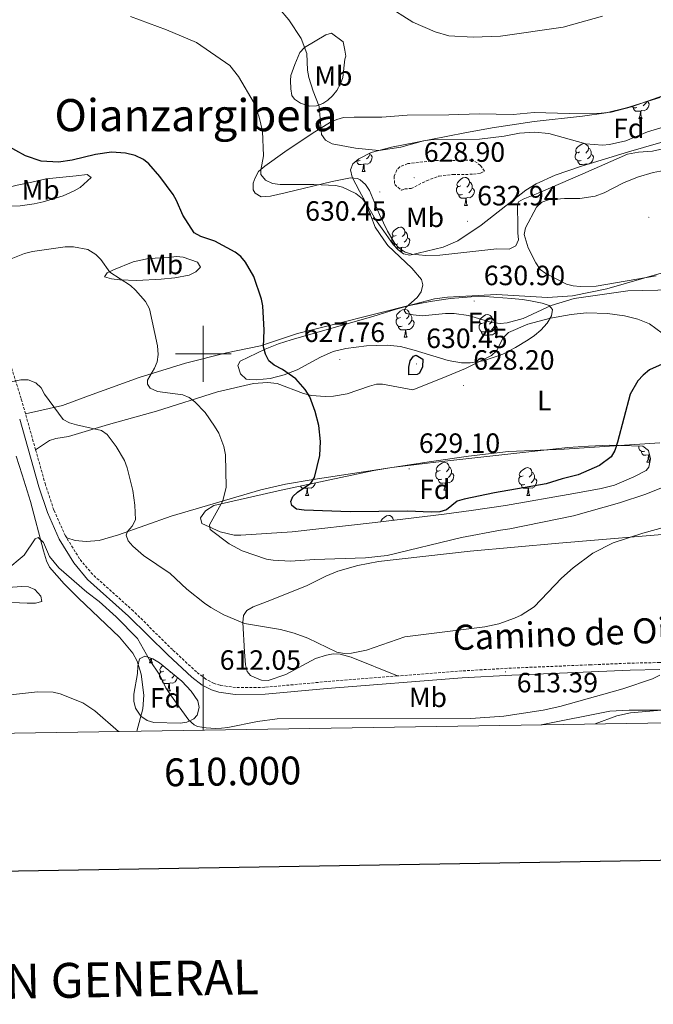
# Model space of a CAD drawing. Units: metres. Extents: x 606674 to 611176, y 4721919 to 4724959.
# Drawn here: x 609934 to 610161, y 4722267 to 4722620 of the extents above; entities that cross this region are included whole.
import ezdxf
from ezdxf.enums import TextEntityAlignment as Align

# ---------------------------------------------------------------- set-up
doc = ezdxf.new("R2010")
doc.units = ezdxf.units.M
doc.header["$MEASUREMENT"] = 0
doc.linetypes.add('TRAZOSX2', pattern=[1.5, 1, -0.5])
for name, color, linetype, lineweight in [('Carátula', 7, 'Continuous', 5), ('Level 21', 19, 'Continuous', 0), ('Level 35', 92, 'Continuous', 0), ('Level 36', 19, 'Continuous', 40), ('Level 37', 92, 'Continuous', 0), ('Level 4', 36, 'Continuous', 30), ('Level 41', 39, 'Continuous', 0), ('Level 44', 1, 'Continuous', 0), ('Level 45', 19, 'Continuous', 0), ('Level 5', 36, 'Continuous', 0), ('Level 61', 19, 'Continuous', 0), ('Level 63', 7, 'Continuous', 0), ('Level 7', 1, 'Continuous', 0)]:
    doc.layers.add(name, color=color, linetype=linetype, lineweight=lineweight)
doc.styles.add('Arial', font='ARIAL.TTF', dxfattribs={"height": 0.2})

# ---------------------------------------------------------------- blocks, each defined once
blk = doc.blocks.new('5PATER')
at = {"layer": 'Carátula', "linetype": 'Continuous', "lineweight": 5}
h = blk.add_hatch(color=250, dxfattribs=at)
edge = h.paths.add_edge_path()
edge.add_ellipse((0, 0), major_axis=(-1.33, -1.34), ratio=0.999422, start_angle=0, end_angle=360)

msp = doc.modelspace()

# ---------------------------------------------------------------- linework, layer by layer
at = {"layer": 'Level 21', "color": 19, "linetype": 'TRAZOSX2', "lineweight": 0}
for points in [[(609936.24, 4722478.47, 614.09), (609934.67, 4722484.02, 614.5), (609926.58, 4722509.8, 616.68)], [(609939.86, 4722465.65, 613.16), (609936.24, 4722478.47, 614.09)], [(609951.02, 4722434.03, 611.48), (609950.57, 4722434.76, 611.51), (609946.42, 4722444.04, 611.75), (609943.4, 4722453.11, 612.25), (609939.86, 4722465.65, 613.16)], [(610069.64, 4722384.53, 613.42), (610044.28, 4722382.52, 612.88), (610022.06, 4722380.47, 612.42), (610011.62, 4722380.36, 612.13), (610006.1, 4722381.19, 612.04), (610003.91, 4722381.87, 612.06), (610000.98, 4722383.38, 612.02), (609997.57, 4722385.98, 611.91), (609988.97, 4722393.97, 611.48), (609974.89, 4722407.85, 611), (609960.34, 4722420.91, 610.91), (609955.65, 4722426.52, 611.11), (609951.02, 4722434.03, 611.48)], [(610236.97, 4722385.25, 604.88), (610222.46, 4722387.29, 606.17), (610210.11, 4722389.37, 607.01), (610204.76, 4722389.7, 607.51), (610185.62, 4722389.65, 608.9), (610163.72, 4722389.35, 610.92), (610153.09, 4722389.14, 611.34), (610139.08, 4722388.54, 612.77), (610110.62, 4722387.37, 614.2), (610092.74, 4722386.35, 613.92), (610069.64, 4722384.53, 613.42)]]:
    msp.add_polyline3d(points, dxfattribs=at)
at = {"layer": 'Level 21', "color": 19, "linetype": 'Continuous', "lineweight": 0}
msp.add_polyline3d([(610163.76, 4722386.85, 610.92), (610153.17, 4722386.65, 611.34), (610139.18, 4722386.04, 612.77), (610110.75, 4722384.88, 614.2), (610092.9, 4722383.86, 613.92), (610044.49, 4722380.03, 612.88), (610022.19, 4722377.97, 612.42), (610011.45, 4722377.86, 612.13), (610005.54, 4722378.74, 612.04), (610002.96, 4722379.54, 612.06), (609999.64, 4722381.26, 612.02), (609995.96, 4722384.07, 611.91), (609987.24, 4722392.16, 611.48), (609973.18, 4722406.03, 611), (609958.54, 4722419.17, 610.91), (609953.62, 4722425.06, 611.11), (609948.36, 4722433.59, 611.51), (609944.08, 4722443.13, 611.75), (609941.01, 4722452.38, 612.25), (609934.15, 4722476.66, 614.01)], dxfattribs=at)
at = {"layer": 'Level 35', "color": 92, "linetype": 'Continuous', "lineweight": 0, "ltscale": 0.5}
for points in [[(610074.13, 4722535.44, 634.08), (610071.89, 4722535.91, 634.08), (610069.92, 4722537.29, 634.33), (610068.15, 4722539.28, 634.7), (610064.75, 4722544.01, 635.23), (610061.81, 4722548.2, 634.94), (610058.07, 4722554.6, 634.1), (610056.07, 4722558.33, 634.08), (610053.44, 4722563.41, 634.56), (610052.87, 4722565.97, 634.86), (610053.62, 4722568.13, 635.18), (610055.86, 4722569.95, 635.59), (610060.27, 4722572.19, 636.36), (610067.54, 4722574.1, 637.52), (610081.59, 4722576.9, 639.18), (610093.83, 4722579.31, 640.07), (610103.65, 4722581.07, 640.4), (610118.69, 4722583.27, 640.26), (610136.08, 4722585.21, 639.6), (610144.57, 4722586.44, 639.1), (610151.85, 4722588.28, 638.63), (610163.87, 4722591.96, 637.8)], [(610198.14, 4722585.56, 633.51), (610152.5, 4722572.43, 634.02), (610135.71, 4722567.36, 634.82), (610126.3, 4722564.03, 635.44), (610119.46, 4722560.93, 635.76), (610115.68, 4722558.74, 635.85), (610099.67, 4722546.12, 635.68), (610091.39, 4722540.52, 635.39), (610086.1, 4722538.26, 635.08), (610074.13, 4722535.44, 634.08)], [(610069.19, 4722516.02, 630.92), (610074.02, 4722517.3, 631.29), (610081.37, 4722518.79, 632.37), (610088.75, 4722519.82, 633.58), (610096.1, 4722520.46, 634.37), (610100.97, 4722520.54, 633.8), (610110.68, 4722519.83, 630.64), (610114.42, 4722519.46, 630.06), (610116.85, 4722519.19, 630.42), (610121.62, 4722518.22, 632.25), (610124.12, 4722517.35, 632.65), (610125.33, 4722515.89, 632.2), (610124.91, 4722513.64, 631.32), (610123.36, 4722511.04, 630.33), (610121.16, 4722508.53, 629.52), (610118.81, 4722506.57, 629.2), (610116.53, 4722505.06, 629.28), (610112.02, 4722502.29, 629.63), (610107.49, 4722499.93, 630.12), (610100.55, 4722497.48, 630.77), (610095.77, 4722496.78, 630.93), (610092.69, 4722496.82, 630.89), (610087.82, 4722497.63, 630.83), (610075.62, 4722501.4, 630.58), (610070.73, 4722502.61, 630.36), (610066.01, 4722503.08, 630.06), (610058.59, 4722502.89, 629.41), (610051.14, 4722501.95, 628.7), (610046.63, 4722500.84, 628.34), (610042.01, 4722498.84, 628.02), (610033.74, 4722494.32, 627.48), (610029, 4722492.51, 627.06), (610023.99, 4722491.17, 626.52), (610018.98, 4722490.65, 626.02), (610016.55, 4722490.81, 625.82), (610015.44, 4722491, 625.75), (610013.34, 4722492.82, 626.16), (610012.42, 4722495.79, 627.04), (610013.26, 4722497.45, 627.48), (610022.27, 4722501.7, 627.43), (610026.96, 4722503.57, 627.31), (610031.53, 4722505.08, 627.48), (610055.39, 4722511.86, 630.67), (610060.82, 4722513.46, 631), (610069.19, 4722516.02, 630.92)], [(610083.44, 4722461.15, 631.79), (610130.74, 4722466.4, 631.58), (610138.19, 4722466.97, 631.01), (610145.66, 4722467.24, 630.15), (610157.75, 4722466.88, 628.34), (610159.68, 4722465.4, 627.74), (610160.44, 4722462.41, 626.92), (610159.91, 4722459.43, 626.12), (610158.86, 4722458.26, 625.75), (610154.49, 4722455.93, 624.92), (610147.56, 4722452.99, 624.16), (610142.73, 4722451.73, 624.03), (610132.91, 4722449.94, 624.49), (610108.38, 4722445.67, 627.22), (610096.06, 4722443.81, 628.22), (610086.43, 4722442.55, 628.3), (610061.62, 4722439.6, 627.68), (610031.85, 4722436.25, 625.85), (610013.54, 4722434.98, 624.03), (610011.04, 4722435.07, 623.74), (610006.08, 4722436.18, 623.08), (609999.52, 4722439.22, 622.31), (609999.04, 4722441.18, 622.56), (610000.77, 4722443.75, 623.29), (610003.8, 4722445.7, 624.03), (610027.97, 4722451.15, 627.37), (610061.14, 4722458.21, 631.61), (610067.61, 4722459.28, 631.79), (610083.44, 4722461.15, 631.79)], [(609984.3, 4722389.24, 612.83), (609992.33, 4722382.69, 612.83), (609995.69, 4722379.03, 612.83), (609998.01, 4722375.66, 612.83), (609998.59, 4722373.19, 612.83), (609997.85, 4722370.53, 612.83), (609996.61, 4722369.19, 612.83), (609994.16, 4722368.01, 612.83), (609991.68, 4722367.57, 612.83), (609982.31, 4722367.9, 612.59), (609979.89, 4722368.53, 612.4), (609977.61, 4722370.1, 612.27), (609975.66, 4722372.99, 612.3), (609975.05, 4722375.47, 612.52), (609975.11, 4722377.97, 612.82), (609976.41, 4722385.47, 613.4), (609976.49, 4722388.09, 613.11), (609977.12, 4722390.64, 612.83), (609979.1, 4722391.64, 612.83), (609981.91, 4722390.71, 612.83), (609984.3, 4722389.24, 612.83)]]:
    msp.add_polyline3d(points, dxfattribs=at)
at = {"layer": 'Level 36', "color": 92, "linetype": 'Continuous', "lineweight": 0}
for points in [[(610159.18, 4722590.52), (610159.58, 4722590.3), (610159.93, 4722589.69), (610159.82, 4722588.96), (610159.61, 4722588.32), (610159.02, 4722587.58), (610158.23, 4722587.1), (610157.38, 4722587.21), (610156.95, 4722587.08)], [(610159.1, 4722590.5), (610158.76, 4722589.86), (610158.34, 4722589.38), (610157.86, 4722588.96)], [(610155.58, 4722588.37), (610155.15, 4722588.21), (610154.57, 4722588.27), (610154.09, 4722588.48), (610153.72, 4722588.85)], [(610156.84, 4722587.08), (610155.95, 4722586.99), (610155.1, 4722586.99), (610154.68, 4722587.42), (610154.36, 4722587.9), (610154.36, 4722588.21)], [(610156.29, 4722584.39), (610156.73, 4722585.55), (610156.84, 4722587.08), (610156.95, 4722587.08), (610156.98, 4722586.49), (610157.02, 4722585.81), (610157.09, 4722585.19), (610157.2, 4722584.79), (610157.42, 4722584.39)], [(610156.29, 4722584.39), (610157.42, 4722584.39)], [(610135.02, 4722572.41), (610134.48, 4722572.14), (610133.96, 4722572.19), (610133.69, 4722572.57), (610133.64, 4722572.99), (610133.8, 4722573.51), (610134.28, 4722574.11), (610134.91, 4722574.63), (610135.81, 4722575.22), (610136.56, 4722575.38), (610136.98, 4722575.33), (610137.51, 4722575.01), (610138.04, 4722574.43), (610138.2, 4722573.79), (610138.09, 4722572.93), (610137.66, 4722572.41), (610137.24, 4722571.98)], [(610138.2, 4722573.79), (610138.68, 4722573.47), (610138.99, 4722572.83), (610139.15, 4722572.51), (610139.15, 4722571.93), (610139.15, 4722571.51), (610138.78, 4722570.81), (610138.36, 4722570.33), (610137.88, 4722569.91)], [(610056.27, 4722569.33), (610055.85, 4722569.17), (610055.26, 4722569.23), (610055.07, 4722569.31)], [(610059.82, 4722571.51), (610060.28, 4722571.26), (610060.62, 4722570.64), (610060.51, 4722569.92), (610060.3, 4722569.28), (610059.72, 4722568.54), (610058.92, 4722568.06), (610058.07, 4722568.16), (610057.64, 4722568.03)], [(610059.82, 4722571.96), (610059.82, 4722571.93), (610059.82, 4722571.51), (610059.45, 4722570.82), (610059.03, 4722570.34), (610058.55, 4722569.92)], [(610135.6, 4722569.33), (610135.18, 4722569.17), (610134.59, 4722569.23), (610134.12, 4722569.44), (610133.69, 4722569.86), (610133.48, 4722570.45), (610133.48, 4722570.87), (610133.53, 4722571.45), (610133.96, 4722572.14)], [(610139.15, 4722571.51), (610139.6, 4722571.25), (610139.95, 4722570.64), (610139.84, 4722569.91), (610139.63, 4722569.27), (610139.04, 4722568.53), (610138.5, 4722568.2)], [(610057.53, 4722568.03), (610056.64, 4722567.95), (610055.8, 4722567.95), (610055.37, 4722568.38), (610055.05, 4722568.85), (610055.05, 4722569.17)], [(610056.99, 4722565.35), (610057.42, 4722566.51), (610057.53, 4722568.03), (610057.64, 4722568.03), (610057.68, 4722567.45), (610057.71, 4722566.76), (610057.78, 4722566.15), (610057.9, 4722565.75), (610058.11, 4722565.35)], [(610136.86, 4722568.03), (610135.97, 4722567.95), (610135.12, 4722567.95), (610134.7, 4722568.38), (610134.38, 4722568.85), (610134.38, 4722569.17)], [(610136.84, 4722567.7), (610136.86, 4722568.03), (610136.97, 4722568.03), (610136.99, 4722567.75)], [(610138.08, 4722568.08), (610137.4, 4722568.16), (610136.97, 4722568.03)], [(610056.99, 4722565.35), (610058.11, 4722565.35)], [(610092.38, 4722560.27), (610091.85, 4722560), (610091.32, 4722560.06), (610091.05, 4722560.43), (610091, 4722560.85), (610091.16, 4722561.37), (610091.64, 4722561.97), (610092.27, 4722562.5), (610093.17, 4722563.08), (610093.92, 4722563.24), (610094.34, 4722563.19), (610094.87, 4722562.87), (610095.4, 4722562.29), (610095.56, 4722561.65), (610095.45, 4722560.8), (610095.03, 4722560.27), (610094.61, 4722559.84)], [(610092.96, 4722557.19), (610092.54, 4722557.03), (610091.95, 4722557.09), (610091.48, 4722557.3), (610091.05, 4722557.72), (610090.84, 4722558.31), (610090.84, 4722558.73), (610090.89, 4722559.31), (610091.32, 4722560)], [(610096.51, 4722559.37), (610096.97, 4722559.12), (610097.31, 4722558.5), (610097.2, 4722557.78), (610096.99, 4722557.14), (610096.41, 4722556.4), (610095.61, 4722555.92), (610094.76, 4722556.02), (610094.33, 4722555.89)], [(610095.56, 4722561.65), (610096.04, 4722561.33), (610096.35, 4722560.69), (610096.51, 4722560.37), (610096.51, 4722559.79), (610096.51, 4722559.37), (610096.14, 4722558.68), (610095.72, 4722558.2), (610095.24, 4722557.78)], [(610094.22, 4722555.89), (610093.33, 4722555.81), (610092.49, 4722555.81), (610092.06, 4722556.24), (610091.74, 4722556.71), (610091.74, 4722557.03)], [(610093.68, 4722553.21), (610094.11, 4722554.37), (610094.22, 4722555.89), (610094.33, 4722555.89), (610094.37, 4722555.31), (610094.4, 4722554.62), (610094.47, 4722554.01), (610094.59, 4722553.61), (610094.8, 4722553.21)], [(610093.68, 4722553.21), (610094.8, 4722553.21)], [(610069.19, 4722542.5), (610068.66, 4722542.23), (610068.13, 4722542.29), (610067.87, 4722542.66), (610067.81, 4722543.08), (610067.97, 4722543.6), (610068.45, 4722544.2), (610069.09, 4722544.73), (610069.99, 4722545.31), (610070.73, 4722545.47), (610071.16, 4722545.42), (610071.69, 4722545.1), (610072.22, 4722544.52), (610072.38, 4722543.88), (610072.27, 4722543.03), (610071.84, 4722542.5), (610071.42, 4722542.07)], [(610069.78, 4722539.42), (610069.35, 4722539.26), (610068.77, 4722539.32), (610068.29, 4722539.53), (610067.87, 4722539.95), (610067.65, 4722540.54), (610067.65, 4722540.96), (610067.71, 4722541.54), (610068.13, 4722542.23)], [(610073.33, 4722541.6), (610073.78, 4722541.35), (610074.13, 4722540.73), (610074.02, 4722540.01), (610073.81, 4722539.37), (610073.22, 4722538.63), (610072.43, 4722538.15), (610071.58, 4722538.25), (610071.15, 4722538.12)], [(610072.38, 4722543.88), (610072.85, 4722543.56), (610073.17, 4722542.92), (610073.33, 4722542.6), (610073.33, 4722542.02), (610073.33, 4722541.6), (610072.96, 4722540.91), (610072.54, 4722540.43), (610072.06, 4722540.01)], [(610068.87, 4722538.47), (610068.56, 4722538.94), (610068.56, 4722539.26)], [(610071.04, 4722538.12), (610070.15, 4722538.04), (610069.3, 4722538.04), (610068.88, 4722538.46)], [(610070.92, 4722536.59), (610070.93, 4722536.6), (610071.04, 4722538.12), (610071.15, 4722538.12), (610071.18, 4722537.54), (610071.22, 4722536.85), (610071.28, 4722536.34)], [(610070.73, 4722513.05), (610070.2, 4722512.78), (610069.67, 4722512.84), (610069.4, 4722513.21), (610069.35, 4722513.63), (610069.51, 4722514.15), (610069.99, 4722514.75), (610070.62, 4722515.28), (610071.52, 4722515.86), (610072.27, 4722516.02), (610072.69, 4722515.97), (610073.22, 4722515.65), (610073.75, 4722515.07), (610073.91, 4722514.43), (610073.8, 4722513.58), (610073.38, 4722513.05), (610072.96, 4722512.62)], [(610073.91, 4722514.43), (610074.39, 4722514.11), (610074.7, 4722513.47), (610074.86, 4722513.15), (610074.86, 4722512.57), (610074.86, 4722512.15), (610074.49, 4722511.46), (610074.07, 4722510.98), (610073.59, 4722510.56)], [(610100.5, 4722511.14), (610099.97, 4722510.88), (610099.44, 4722510.93), (610099.17, 4722511.3), (610099.12, 4722511.73), (610099.28, 4722512.25), (610099.76, 4722512.84), (610100.39, 4722513.37), (610101.29, 4722513.96), (610102.04, 4722514.12), (610102.46, 4722514.06), (610102.99, 4722513.75), (610103.52, 4722513.16), (610103.68, 4722512.52), (610103.57, 4722511.67), (610103.15, 4722511.14), (610102.73, 4722510.72)], [(610071.31, 4722509.97), (610070.89, 4722509.81), (610070.3, 4722509.87), (610069.83, 4722510.08), (610069.4, 4722510.51), (610069.19, 4722511.09), (610069.19, 4722511.51), (610069.24, 4722512.09), (610069.67, 4722512.79)], [(610072.57, 4722508.67), (610071.68, 4722508.59), (610070.84, 4722508.59), (610070.41, 4722509.02), (610070.09, 4722509.49), (610070.09, 4722509.81)], [(610074.86, 4722512.15), (610075.32, 4722511.9), (610075.66, 4722511.28), (610075.55, 4722510.56), (610075.34, 4722509.92), (610074.76, 4722509.18), (610073.96, 4722508.7), (610073.11, 4722508.8), (610072.68, 4722508.67)], [(610101.08, 4722508.06), (610100.66, 4722507.9), (610100.07, 4722507.96), (610099.6, 4722508.17), (610099.17, 4722508.6), (610098.96, 4722509.18), (610098.96, 4722509.6), (610099.01, 4722510.19), (610099.44, 4722510.88)], [(610104.63, 4722510.24), (610105.09, 4722509.99), (610105.43, 4722509.38), (610105.32, 4722508.65), (610105.11, 4722508.01), (610104.53, 4722507.27), (610103.73, 4722506.79), (610102.88, 4722506.9), (610102.45, 4722506.77)], [(610103.68, 4722512.52), (610104.16, 4722512.21), (610104.47, 4722511.57), (610104.63, 4722511.25), (610104.63, 4722510.67), (610104.63, 4722510.24), (610104.26, 4722509.55), (610103.84, 4722509.07), (610103.36, 4722508.65)], [(610072.03, 4722505.99), (610072.46, 4722507.15), (610072.57, 4722508.67), (610072.68, 4722508.67), (610072.72, 4722508.09), (610072.75, 4722507.41), (610072.82, 4722506.79), (610072.94, 4722506.39), (610073.15, 4722505.99)], [(610072.03, 4722505.99), (610073.15, 4722505.99)], [(610102.34, 4722506.77), (610101.45, 4722506.68), (610100.61, 4722506.68), (610100.18, 4722507.11), (610099.86, 4722507.59), (610099.86, 4722507.9)], [(610101.8, 4722504.08), (610102.23, 4722505.24), (610102.34, 4722506.77), (610102.45, 4722506.77), (610102.49, 4722506.18), (610102.52, 4722505.5), (610102.59, 4722504.88), (610102.71, 4722504.48), (610102.92, 4722504.08)], [(610101.8, 4722504.08), (610102.92, 4722504.08)], [(610158.42, 4722465.13), (610157.99, 4722464.97), (610157.41, 4722465.03), (610156.93, 4722465.24), (610156.51, 4722465.66), (610156.29, 4722466.25), (610156.29, 4722466.67), (610156.32, 4722466.92)], [(610159.68, 4722463.83), (610158.79, 4722463.75), (610157.94, 4722463.75), (610157.52, 4722464.18), (610157.2, 4722464.65), (610157.2, 4722464.97)], [(610159.13, 4722461.15), (610159.57, 4722462.31), (610159.68, 4722463.83), (610159.79, 4722463.83), (610159.82, 4722463.25), (610159.86, 4722462.56), (610159.93, 4722461.95), (610160.04, 4722461.55), (610160.23, 4722461.21)], [(610160.06, 4722463.92), (610159.79, 4722463.83)], [(610084.98, 4722458.17), (610084.45, 4722457.91), (610083.92, 4722457.97), (610083.66, 4722458.33), (610083.6, 4722458.76), (610083.76, 4722459.28), (610084.24, 4722459.87), (610084.88, 4722460.41), (610085.78, 4722460.99), (610086.52, 4722461.15), (610086.95, 4722461.09), (610087.48, 4722460.78), (610088.01, 4722460.19), (610088.17, 4722459.55), (610088.06, 4722458.71), (610087.63, 4722458.17), (610087.21, 4722457.75)], [(610159.13, 4722461.15), (610160.22, 4722461.15)], [(610085.57, 4722455.09), (610085.14, 4722454.93), (610084.56, 4722454.99), (610084.08, 4722455.21), (610083.66, 4722455.63), (610083.44, 4722456.21), (610083.44, 4722456.63), (610083.5, 4722457.22), (610083.92, 4722457.91)], [(610089.12, 4722457.27), (610089.57, 4722457.03), (610089.92, 4722456.41), (610089.81, 4722455.69), (610089.6, 4722455.05), (610089.01, 4722454.31), (610088.22, 4722453.83), (610087.37, 4722453.93), (610086.94, 4722453.8)], [(610088.17, 4722459.55), (610088.64, 4722459.24), (610088.96, 4722458.6), (610089.12, 4722458.28), (610089.12, 4722457.7), (610089.12, 4722457.27), (610088.75, 4722456.59), (610088.33, 4722456.11), (610087.85, 4722455.69)], [(610114.75, 4722456.27), (610114.22, 4722456), (610113.69, 4722456.06), (610113.43, 4722456.43), (610113.37, 4722456.85), (610113.53, 4722457.37), (610114.01, 4722457.97), (610114.65, 4722458.5), (610115.55, 4722459.08), (610116.29, 4722459.24), (610116.72, 4722459.19), (610117.25, 4722458.87), (610117.78, 4722458.29), (610117.94, 4722457.65), (610117.83, 4722456.8), (610117.4, 4722456.27), (610116.98, 4722455.84)], [(610117.94, 4722457.65), (610118.41, 4722457.33), (610118.73, 4722456.69), (610118.89, 4722456.37), (610118.89, 4722455.79), (610118.89, 4722455.37), (610118.52, 4722454.68), (610118.1, 4722454.2), (610117.62, 4722453.78)], [(610040.25, 4722453.76), (610040.04, 4722453.14), (610039.46, 4722452.4), (610038.66, 4722451.92), (610037.81, 4722452.03), (610037.38, 4722451.89)], [(610086.83, 4722453.8), (610085.94, 4722453.71), (610085.09, 4722453.71), (610084.67, 4722454.15), (610084.35, 4722454.62), (610084.35, 4722454.93)], [(610086.28, 4722451.11), (610086.72, 4722452.27), (610086.83, 4722453.8), (610086.94, 4722453.8), (610086.97, 4722453.21), (610087.01, 4722452.53), (610087.08, 4722451.91), (610087.19, 4722451.51), (610087.41, 4722451.11)], [(610115.34, 4722453.19), (610114.91, 4722453.03), (610114.33, 4722453.09), (610113.85, 4722453.3), (610113.43, 4722453.72), (610113.21, 4722454.31), (610113.21, 4722454.73), (610113.27, 4722455.31), (610113.69, 4722456)], [(610116.6, 4722451.89), (610115.71, 4722451.81), (610114.86, 4722451.81), (610114.44, 4722452.24), (610114.12, 4722452.71), (610114.12, 4722453.03)], [(610118.89, 4722455.37), (610119.34, 4722455.12), (610119.69, 4722454.5), (610119.58, 4722453.78), (610119.37, 4722453.14), (610118.78, 4722452.4), (610117.99, 4722451.92), (610117.14, 4722452.02), (610116.71, 4722451.89)], [(610037.27, 4722451.89), (610036.38, 4722451.81), (610035.54, 4722451.81), (610035.11, 4722452.24), (610034.86, 4722452.62)], [(610036.73, 4722449.21), (610037.16, 4722450.37), (610037.27, 4722451.89), (610037.38, 4722451.89), (610037.42, 4722451.31), (610037.45, 4722450.63), (610037.52, 4722450.01), (610037.64, 4722449.61), (610037.85, 4722449.21)], [(610086.28, 4722451.11), (610087.41, 4722451.11)], [(610116.05, 4722449.21), (610116.49, 4722450.37), (610116.6, 4722451.89), (610116.71, 4722451.89), (610116.74, 4722451.31), (610116.78, 4722450.62), (610116.85, 4722450.01), (610116.96, 4722449.61), (610117.18, 4722449.21)], [(610036.73, 4722449.21), (610037.85, 4722449.21)], [(610116.05, 4722449.21), (610117.18, 4722449.21)], [(610063.66, 4722439.84), (610063.78, 4722440.23), (610064.26, 4722440.83), (610064.9, 4722441.36), (610065.8, 4722441.94), (610066.54, 4722442.1), (610066.97, 4722442.05), (610067.5, 4722441.73), (610068.03, 4722441.15), (610068.19, 4722440.51), (610068.17, 4722440.38)], [(610068.19, 4722440.51), (610068.35, 4722440.4)], [(609980.67, 4722389.24), (609981.1, 4722390.4), (609981.15, 4722390.97)], [(609981.38, 4722390.89), (609981.4, 4722390.65), (609981.46, 4722390.04), (609981.58, 4722389.64), (609981.8, 4722389.24)], [(609980.67, 4722389.24), (609981.8, 4722389.24)], [(609986.43, 4722383.18), (609986, 4722383.02), (609985.42, 4722383.08), (609984.94, 4722383.29), (609984.52, 4722383.72), (609984.3, 4722384.3), (609984.3, 4722384.72), (609984.36, 4722385.31), (609984.78, 4722386)], [(609985.84, 4722386.26), (609985.32, 4722386), (609984.78, 4722386.05), (609984.52, 4722386.42), (609984.46, 4722386.85), (609984.62, 4722387.37), (609985.1, 4722387.96), (609985.48, 4722388.28)], [(609988.25, 4722386.02), (609988.08, 4722385.84)], [(609987.69, 4722381.89), (609986.8, 4722381.8), (609985.96, 4722381.8), (609985.53, 4722382.23), (609985.21, 4722382.71), (609985.21, 4722383.02)], [(609990.71, 4722384.01), (609990.67, 4722383.77), (609990.46, 4722383.13), (609989.88, 4722382.39), (609989.08, 4722381.91), (609988.23, 4722382.02), (609987.8, 4722381.89)], [(609989.7, 4722384.84), (609989.61, 4722384.67), (609989.19, 4722384.19), (609988.71, 4722383.77)], [(609987.14, 4722379.2), (609987.58, 4722380.36), (609987.69, 4722381.89), (609987.8, 4722381.89), (609987.84, 4722381.3), (609987.87, 4722380.62), (609987.94, 4722380), (609988.06, 4722379.6), (609988.27, 4722379.2)], [(609987.14, 4722379.2), (609988.27, 4722379.2)]]:
    msp.add_lwpolyline(points, dxfattribs=at)
for points in [[(610051.14, 4722606.71, 639.12), (610050.78, 4722605.63, 638.26), (610050.09, 4722599.16, 637.98), (610049.3, 4722596.84, 637.85), (610047.96, 4722594.49, 637.69), (610046.42, 4722592.52, 637.27), (610044.65, 4722590.93, 636.58), (610042.96, 4722589.79, 635.96), (610040.65, 4722588.92, 635.06), (610038.26, 4722588.84, 634.17), (610034.87, 4722589.88, 633.71), (610032.75, 4722591.33, 633.51), (610031.81, 4722592.62, 633.38), (610031.45, 4722595.08, 633.13), (610031.26, 4722598.02, 633.15), (610031.42, 4722599.8, 633.38), (610032.84, 4722603.75, 634.24), (610034.61, 4722608.07, 634.53), (610036.34, 4722609.84, 634.94), (610043.98, 4722614.44, 636.92), (610046.07, 4722614.95, 637.4), (610050.21, 4722611.83, 637.92), (610050.77, 4722608.86, 637.98), (610051.14, 4722606.71, 639.12)], [(610054.11, 4722584.82, 637.4), (610064.06, 4722584.86, 638.5), (610073.14, 4722585.62, 638.55), (610088.09, 4722585.69, 639.7), (610098.99, 4722586.1, 639.12), (610111.2, 4722585.8, 638.26), (610118.74, 4722586.55, 637.69), (610131.25, 4722586.25, 637.4), (610142.78, 4722586.35, 638.12), (610146.38, 4722586.68, 638.26), (610153.63, 4722588.58, 637.97), (610166.82, 4722593.23, 636.54)], [(610113.14, 4722554.57, 631.37), (610112.78, 4722553.49, 631.37), (610112.82, 4722545.59, 631.37), (610112.83, 4722543.43, 631.66), (610113.05, 4722540.92, 631.5), (610112.13, 4722538.76, 631.37), (610109.7, 4722537.58, 631.37), (610105.31, 4722537.65, 631.37), (610084.9, 4722535.37, 630.83), (610079.9, 4722535.31, 630.47), (610074.8, 4722535.72, 630.22), (610072.39, 4722536.44, 630.28), (610070.24, 4722537.86, 630.44), (610068.68, 4722539.64, 630.51), (610066.11, 4722544.01, 630.39), (610063.24, 4722550.03, 630.22), (610059.62, 4722558.63, 630.22), (610058.23, 4722560.79, 630.32), (610056.31, 4722562.45, 630.47), (610055.29, 4722562.92, 630.51), (610052.79, 4722563.09, 630.3), (610046.31, 4722561.8, 630.51), (610029.38, 4722557.71, 628.66), (610024.12, 4722556.52, 628.45), (610020.84, 4722556.3, 628.5), (610018.68, 4722557.6, 628.64), (610017.96, 4722558.8, 628.78), (610017.92, 4722561.2, 629.44), (610018.66, 4722563.11, 629.93), (610019.8, 4722565.34, 629.91), (610022.04, 4722567.29, 630.16), (610029.23, 4722572.44, 631.62), (610039.05, 4722579, 634.82), (610045.63, 4722583.07, 635.73), (610047.94, 4722584.09, 635.97), (610050.27, 4722584.7, 636.29), (610054.11, 4722584.82, 637.4)], [(610167.99, 4722574.21, 631.37), (610161.17, 4722572.74, 631.08), (610156.13, 4722572.39, 631.04), (610152.2, 4722571.62, 631.08), (610136.21, 4722564.53, 631.65), (610120.14, 4722557.61, 631.05), (610114.78, 4722555.5, 631.27), (610113.14, 4722554.57, 631.37)], [(609943.61, 4722562.77, 624.48), (609954.38, 4722563.89, 624.76), (609958.33, 4722564.27, 624.19), (609959.77, 4722563.2, 624.48), (609955.82, 4722559.7, 624.15), (609953.67, 4722558.42, 623.96), (609949.74, 4722556.69, 623.61), (609942.62, 4722554.5, 622.76), (609939.34, 4722553.77, 622.46), (609934.38, 4722553.12, 622.43), (609930.4, 4722553.01, 622.57), (609927.91, 4722553.28, 622.71), (609926.06, 4722553.71, 622.75), (609923.84, 4722554.8, 622.56), (609921.38, 4722556.92, 622.46), (609925.55, 4722558.64, 623.14), (609933.19, 4722560.49, 624.44), (609938.47, 4722561.56, 624.77), (609943.61, 4722562.77, 624.48)], [(609990.42, 4722534.97, 624.48), (609992.86, 4722534.67, 624.48), (609997.97, 4722532.85, 624.48), (609999.06, 4722531.06, 623.32), (609997.3, 4722529.41, 623.19), (609994.94, 4722528.22, 623.06), (609989.86, 4722527.23, 622.37), (609984.94, 4722526.77, 621.72), (609976.14, 4722526.3, 621.41), (609970.06, 4722526.58, 620.78), (609967.12, 4722526.97, 620.45), (609964.6, 4722527.67, 620.17), (609965.58, 4722529.1, 621.07), (609967.82, 4722530.2, 621.89), (609974.86, 4722533.01, 622.52), (609980.37, 4722534.21, 623.04), (609987.55, 4722534.6, 623.9), (609990.42, 4722534.97, 624.48)], [(610176.76, 4722532.48, 630.6), (610144.8, 4722523.31, 630.07), (610132.52, 4722520.87, 630.05), (610123.56, 4722520.21, 630.12), (610105.23, 4722521.25, 630.39), (610087.64, 4722520.31, 630.39), (610082.97, 4722519.71, 630.39), (610075.72, 4722517.87, 630.02), (610047.2, 4722510.69, 627.56), (610033.84, 4722507.28, 626.08), (610020.57, 4722502.91, 624.35), (610008.37, 4722500.34, 623.2), (609993.66, 4722496.68, 621.48), (609977.06, 4722491.56, 619.44), (609958.89, 4722485.03, 616.88), (609949.56, 4722481.54, 615.84), (609936.24, 4722478.47, 614.09)], [(609939.86, 4722465.65, 613.16), (609944.87, 4722468.9, 613.45), (609947.18, 4722469.73, 613.56), (609951.69, 4722470.37, 613.73), (609966.03, 4722474.75, 614.6), (609983.24, 4722479.49, 617.76), (610005.12, 4722486.42, 620.63), (610018.03, 4722489.35, 622.93), (610023.04, 4722489.79, 622.9), (610026.54, 4722489.34, 623.09), (610035.97, 4722485.83, 623.99), (610038.88, 4722485.13, 624.36), (610043.79, 4722484.68, 625.32), (610046.78, 4722484.81, 625.8), (610051.67, 4722485.67, 626.19), (610059.69, 4722488.46, 626.95), (610062.16, 4722489.14, 626.93), (610064.35, 4722489.2, 626.95), (610075.14, 4722487.1, 628.1), (610085.7, 4722491.29, 628.16), (610094.13, 4722494.72, 628.67), (610103.45, 4722499.43, 628.67), (610105.17, 4722501.16, 628.61), (610107.56, 4722505.79, 628.46), (610109.51, 4722507.72, 628.38), (610116.45, 4722510.7, 628.25), (610124.57, 4722512.82, 628.1), (610131.98, 4722514.12, 627.77), (610137.49, 4722514.67, 627.52), (610144.98, 4722514.44, 627.57), (610151.1, 4722513.63, 627.37), (610155.96, 4722512.51, 626.97), (610160.13, 4722510.83, 626.66), (610166.93, 4722505.77, 626.24)], [(610163.76, 4722468.14, 624.32), (610129.46, 4722465.8, 626.95), (610109.51, 4722464.97, 628.19), (610095.11, 4722463.4, 628.58), (610081, 4722461.27, 628.1), (610039.38, 4722454.97, 625.22), (610029.54, 4722453.31, 624.31), (610020.72, 4722451.3, 622.93), (609988.44, 4722441.81, 616.32), (609969.6, 4722435.18, 613.72), (609962.63, 4722433.08, 612.87), (609957.96, 4722432.7, 611.72), (609954.04, 4722433.08, 612.17), (609951.02, 4722434.03, 611.48)], [(609932.84, 4722463.37, 612.24), (609935.04, 4722456.64, 611.52), (609938.07, 4722447.13, 611), (609942.68, 4722429.42, 610.42), (609943.79, 4722425.79, 609.92)], [(610069.64, 4722384.53, 613.42), (610053.08, 4722391.26, 615.27), (610049.14, 4722392.33, 615.44), (610046.67, 4722392.45, 615.43), (610044.16, 4722391.99, 615.3), (610040.32, 4722390.81, 614.81), (610029.64, 4722385.04, 613.58), (610023.33, 4722382.88, 613.42), (610020.88, 4722383.04, 613.22), (610019.38, 4722383.58, 613.14), (610017, 4722384.68, 613.24), (610015.77, 4722386.08, 613.42), (610015.21, 4722388.51, 613.73), (610014.81, 4722393.23, 614.21), (610014.26, 4722403.66, 614.86), (610014.48, 4722406.23, 615.32), (610015.67, 4722407.98, 615.72), (610017.94, 4722409.28, 615.93), (610023.92, 4722411.61, 616.3), (610037.29, 4722416.96, 618.6), (610043.99, 4722420.33, 619.29), (610048.28, 4722422.13, 619.46), (610055.5, 4722424.17, 619.46), (610062.88, 4722425.58, 619.39), (610095.77, 4722429.25, 618.5), (610127.6, 4722432.19, 616.3), (610173.18, 4722435.99, 612.85)], [(609943.79, 4722425.79, 609.92), (609944.89, 4722423.59, 609.51), (609950.06, 4722417.61, 608.1), (609955.29, 4722412.48, 607.22), (609970.02, 4722398.5, 607.71), (609974.73, 4722392.66, 607.71), (609976.35, 4722389.83, 607.54), (609977.69, 4722385.24, 607.12), (609978.7, 4722377.7, 606.82), (609978.3, 4722372.73, 606.59), (609976.12, 4722364.77, 606.1)], [(609929.92, 4722416.26, 608.39), (609934.88, 4722416.64, 608.97), (609937.36, 4722416.45, 608.38), (609939.62, 4722415.59, 607.82), (609941.79, 4722413.09, 607.53), (609942.15, 4722411.29, 607.24), (609939.8, 4722410.58, 606.74), (609936.8, 4722410.63, 606.72), (609931.38, 4722410.88, 607.53)], [(610121.2, 4722367.06, 605.99), (610145.86, 4722371.89, 605.57), (610152.74, 4722372.27, 605.29), (610164.61, 4722372.28, 604.55), (610177.9, 4722372.7, 604.55), (610190.1, 4722374.91, 603.98), (610202.3, 4722375.69, 604.55), (610218.04, 4722377.27, 603.34), (610228.14, 4722377.96, 602.83), (610233.14, 4722377.97, 602.89), (610240.63, 4722377.35, 603.11), (610260.86, 4722374.38, 603.12), (610275.06, 4722372.83, 602.94), (610285.03, 4722372, 602.82), (610296.36, 4722371.47, 602.91), (610308.86, 4722371.46, 603.09), (610331.57, 4722372.39, 603.4), (610371.38, 4722373.96, 602.43)]]:
    msp.add_polyline3d(points, dxfattribs=at)
at = {"layer": 'Level 4', "color": 36, "linetype": 'Continuous', "lineweight": 30}
for points in [[(610025.44, 4722495.94, 625), (610023.54, 4722497.56, 625), (610022.32, 4722499.93, 625), (610021.64, 4722502.59, 625), (610021.85, 4722508.51, 625), (610021.34, 4722517.22, 625), (610020.89, 4722519.68, 625), (610018.12, 4722527.79, 625), (610015.15, 4722532.84, 625), (610013.5, 4722534.95, 625), (610011.49, 4722536.45, 625), (610004.2, 4722540.43, 625), (609999.12, 4722542.12, 625), (609996.75, 4722543.46, 625), (609992.69, 4722549.73, 625), (609990.46, 4722554.97, 625), (609989.2, 4722557.13, 625), (609984.43, 4722563.63, 625), (609980.52, 4722568.1, 625), (609978.58, 4722569.68, 625), (609975.56, 4722571.13, 625), (609972.14, 4722571.94, 625), (609967.06, 4722572.29, 625), (609961.32, 4722571.52, 625), (609952.98, 4722569.5, 625), (609948.03, 4722568.69, 625), (609941.8, 4722569.1, 625), (609936.26, 4722571.07, 625), (609929.25, 4722574.88, 625)], [(610075.37, 4722499.22, 630), (610076.33, 4722499.53, 630), (610078.74, 4722498.11, 630), (610078.64, 4722495.39, 630), (610077.64, 4722493.05, 630), (610076.76, 4722492.57, 630), (610073.72, 4722492.48, 630), (610073.7, 4722495.28, 630), (610074.26, 4722497.53, 630), (610075.37, 4722499.22, 630)], [(610164.64, 4722496.34, 625), (610160.04, 4722494.29, 625), (610157.83, 4722492.43, 625), (610155.94, 4722490.32, 625), (610153.18, 4722485.6, 625), (610148.64, 4722468.38, 625), (610147.6, 4722465.32, 625), (610146.36, 4722463.15, 625), (610142.1, 4722459.95, 625), (610134.46, 4722456.67, 625), (610128.76, 4722455.27, 625), (610123.06, 4722453.44, 625), (610104.49, 4722450.23, 625), (610093.55, 4722447.89, 625), (610091.14, 4722447.21, 625), (610087.22, 4722444.1, 625), (610084.82, 4722443.4, 625), (610081.81, 4722443.25, 625), (610073.22, 4722443.68, 625), (610052.74, 4722443.35, 625), (610036.15, 4722443.98, 625), (610033.44, 4722444.32, 625), (610031.79, 4722445.61, 625), (610031.43, 4722447.14, 625), (610032.13, 4722448.91, 625), (610033.77, 4722450.44, 625), (610038.58, 4722453.64, 625), (610039.96, 4722455.72, 625), (610041.83, 4722463.54, 625), (610042.05, 4722468.63, 625), (610041.45, 4722474.37, 625), (610040.16, 4722479.36, 625), (610038.2, 4722484.59, 625), (610036.54, 4722487.28, 625), (610033.25, 4722491.06, 625), (610028.4, 4722494.36, 625), (610025.44, 4722495.94, 625)]]:
    msp.add_polyline3d(points, dxfattribs=at)
at = {"layer": 'Level 5', "color": 36, "linetype": 'Continuous', "lineweight": 0}
for points in [[(610039.4, 4722594.17, 635), (610037.87, 4722599.15, 635), (610037.41, 4722601.68, 635), (610037.11, 4722607.69, 635), (610035.08, 4722613.09, 635), (610030.65, 4722619.8, 635), (610027.2, 4722623.82, 635), (610022.82, 4722627.65, 635), (610017.47, 4722630.78, 635), (610012.22, 4722632.46, 635), (610001.22, 4722634.69, 635), (609976.49, 4722637.18, 635), (609964.96, 4722637.01, 635), (609956.84, 4722636.17, 635), (609950.38, 4722635.88, 635), (609945.19, 4722636.31, 635), (609942.55, 4722637.68, 635), (609938.12, 4722641.24, 635), (609930.97, 4722645.72, 635)], [(610143.21, 4722621.13, 640), (610129.1, 4722617.19, 640), (610106.62, 4722613.94, 640), (610096.85, 4722613.62, 640), (610088.05, 4722614.06, 640), (610083.21, 4722615.43, 640), (610075.2, 4722618.94, 640), (610065.76, 4722624.9, 640)], [(610078.17, 4722522.3, 630), (610078.77, 4722524.78, 630), (610078.29, 4722526.7, 630), (610074.8, 4722530.75, 630), (610066.23, 4722538.88, 630), (610064.73, 4722540.88, 630), (610061.72, 4722545.46, 630), (610058.51, 4722553.55, 630), (610057.12, 4722555.62, 630), (610054.73, 4722557.54, 630), (610050.01, 4722559.75, 630), (610047.61, 4722560.44, 630), (610039.63, 4722560.76, 630), (610027.65, 4722560.71, 630), (610024.83, 4722561.05, 630), (610022.35, 4722562.33, 630), (610020.69, 4722564.33, 630), (610020.69, 4722565.85, 630), (610021.59, 4722571.04, 630), (610021.21, 4722579.86, 630), (610020.07, 4722584.86, 630), (610018.22, 4722589.85, 630), (610012.65, 4722599.47, 630), (610009.53, 4722603.42, 630), (609997.55, 4722611.69, 630), (609986.8, 4722616.18, 630), (609973.95, 4722620.95, 630)], [(610167.01, 4722581.93, 635), (610159.43, 4722579.68, 635), (610151.62, 4722576.42, 635), (610145.76, 4722575.12, 635), (610143.25, 4722574.88, 635), (610137.27, 4722575.32, 635), (610123.96, 4722579.02, 635), (610118.87, 4722579.47, 635), (610113.46, 4722579.12, 635), (610107.96, 4722578.09, 635), (610099.12, 4722577.03, 635), (610081.49, 4722576.71, 635), (610079.01, 4722576.37, 635), (610070.94, 4722574.12, 635), (610063.01, 4722572.96, 635), (610054.67, 4722573.75, 635), (610046.2, 4722575.37, 635), (610043.84, 4722576.65, 635), (610042.42, 4722578.72, 635), (610041.58, 4722588.67, 635), (610039.4, 4722594.17, 635)], [(610166.71, 4722566.05, 630), (610161.42, 4722565.09, 630), (610155.78, 4722563.41, 630), (610150.8, 4722561.31, 630), (610143.78, 4722557.7, 630), (610140.61, 4722556.55, 630), (610135.08, 4722555.67, 630), (610129.55, 4722555.77, 630), (610123.81, 4722555.27, 630), (610121.47, 4722554.42, 630), (610119.59, 4722552.66, 630), (610115.62, 4722545.23, 630), (610115.12, 4722542.76, 630), (610116.62, 4722538.06, 630), (610119.32, 4722532.65, 630), (610120.86, 4722530.31, 630), (610122.86, 4722528.8, 630), (610130.3, 4722525.06, 630), (610132.71, 4722524.37, 630), (610135.27, 4722524.14, 630), (610140.9, 4722524.28, 630), (610162.53, 4722528.03, 630)], [(610187.23, 4722461.21, 620), (610158.8, 4722449.69, 620), (610149.29, 4722446.58, 620), (610132.87, 4722441.93, 620), (610110.03, 4722437.23, 620), (610106.62, 4722436.86, 620), (610092.63, 4722434.21, 620), (610065.95, 4722427.73, 620), (610058.17, 4722426.89, 620), (610039.92, 4722426.34, 620), (610031.25, 4722425.69, 620), (610025.13, 4722426.01, 620), (610022.67, 4722426.47, 620), (610013.94, 4722429.37, 620), (610009.35, 4722431.89, 620), (610002.49, 4722437.09, 620), (610002.24, 4722438.73, 620), (610007.03, 4722447.35, 620), (610008.18, 4722452.28, 620), (610008.01, 4722463.82, 620), (610007.41, 4722466.76, 620), (610005.6, 4722471.53, 620), (610004.07, 4722474.06, 620), (610000.65, 4722478.97, 620), (609996.98, 4722482.83, 620), (609994.98, 4722484.35, 620), (609992.69, 4722485.37, 620), (609983.55, 4722486.54, 620), (609980.96, 4722487.7, 620), (609980.01, 4722489.11, 620), (609980, 4722490.64, 620), (609982.57, 4722494.89, 620), (609983.47, 4722497.22, 620), (609983.84, 4722499.85, 620), (609983.63, 4722502.91, 620), (609980.71, 4722516.17, 620), (609979.29, 4722518.76, 620), (609975.74, 4722522.86, 620), (609973.91, 4722524.57, 620), (609966.53, 4722529.29, 620), (609963.22, 4722533.86, 620), (609961.52, 4722535.69, 620), (609958.61, 4722537.49, 620), (609953.42, 4722538.37, 620), (609950.45, 4722538.43, 620), (609938.73, 4722536.69, 620), (609935.91, 4722535.97, 620), (609931.06, 4722534.07, 620)], [(610168.44, 4722522.99, 630), (610152.32, 4722522.57, 630), (610133.03, 4722519.85, 630), (610124.81, 4722517.36, 630), (610114.74, 4722512.64, 630), (610109.07, 4722511.19, 630), (610106.58, 4722510.93, 630), (610103.53, 4722511.23, 630), (610095.17, 4722513.72, 630), (610089.97, 4722514.51, 630), (610086.93, 4722514.5, 630), (610078.56, 4722513.63, 630), (610075.29, 4722513.98, 630), (610072.84, 4722514.43, 630), (610072.1, 4722515.61, 630), (610072.68, 4722516.67, 630), (610076.79, 4722520.22, 630), (610078.17, 4722522.3, 630)], [(609971.8, 4722461.77, 615), (609968.72, 4722466.82, 615), (609965.52, 4722471.16, 615), (609963.45, 4722472.57, 615), (609954.56, 4722474.52, 615), (609951.97, 4722475.33, 615), (609949.75, 4722476.49, 615), (609943.1, 4722485.53, 615), (609941.8, 4722487.87, 615), (609940, 4722489.59, 615), (609937.18, 4722490.66, 615), (609934.57, 4722490.68, 615), (609927.08, 4722489.1, 615)], [(610177.68, 4722441.2, 615), (610157.71, 4722435.79, 615), (610147.02, 4722432.22, 615), (610139.74, 4722428.53, 615), (610132.71, 4722423.33, 615), (610128.49, 4722419.66, 615), (610118.73, 4722409.3, 615), (610114.03, 4722406.34, 615), (610111.69, 4722405.24, 615), (610106.09, 4722403.2, 615), (610101.04, 4722402.14, 615), (610072.34, 4722398.52, 615), (610058.6, 4722393.81, 615), (610053.19, 4722392.72, 615), (610050.69, 4722392.57, 615), (610047.91, 4722393.08, 615), (610037.52, 4722398.06, 615), (610032.68, 4722399.92, 615), (610027.73, 4722401.19, 615), (610014.78, 4722403.37, 615), (610007.35, 4722406.51, 615), (610002.72, 4722409.07, 615), (610000.48, 4722410.65, 615), (609994.09, 4722415.69, 615), (609988.16, 4722421.31, 615), (609978.63, 4722427.72, 615), (609974.77, 4722431.07, 615), (609973.11, 4722432.95, 615), (609972.4, 4722435.06, 615), (609972.86, 4722436.36, 615), (609974.5, 4722438.25, 615), (609975.66, 4722440.47, 615), (609975.52, 4722445.79, 615), (609974.75, 4722451.07, 615), (609972.76, 4722459.19, 615), (609971.8, 4722461.77, 615)], [(610163.76, 4722384.86, 610), (610161.17, 4722383.55, 610), (610150.57, 4722379.92, 610), (610127.87, 4722373.65, 610), (610121.92, 4722372.31, 610), (610107.82, 4722370.13, 610), (610095.94, 4722369.25, 610), (610026.51, 4722369.17, 610), (610019.5, 4722368.16, 610), (610008.8, 4722366.06, 610), (610006.55, 4722365.77, 610), (610004.35, 4722365.72, 610), (610001.03, 4722365.92, 610), (609999.45, 4722366.14, 610), (609997.96, 4722366.46, 610), (609997.18, 4722366.72, 610), (609996.72, 4722366.97, 610), (609994.82, 4722368.64, 610), (609988.23, 4722377.82, 610), (609986.57, 4722380.28, 610), (609984.38, 4722384.86, 610), (609980.76, 4722390.37, 610), (609976.37, 4722398, 610), (609968.82, 4722405.75, 610), (609962.7, 4722411.28, 610), (609958.29, 4722414.63, 610), (609948.25, 4722423.29, 610), (609944.88, 4722427.41, 610), (609942.68, 4722432.44, 610), (609940.79, 4722434.2, 610), (609939.73, 4722433.72, 610), (609935.72, 4722427.87, 610), (609929.19, 4722422.3, 610)], [(610367.54, 4722382.97, 605), (610342.04, 4722381.08, 605), (610329.53, 4722380.48, 605), (610317.02, 4722380.37, 605), (610300.83, 4722381.28, 605), (610292.49, 4722382.61, 605), (610284.6, 4722384.43, 605), (610276.69, 4722385.36, 605), (610251.14, 4722386.42, 605), (610242.11, 4722386.38, 605), (610239.17, 4722386.02, 605), (610234.36, 4722383.88, 605), (610226.48, 4722381.72, 605), (610223.66, 4722381.24, 605), (610217.66, 4722380.86, 605), (610205.31, 4722379.15, 605), (610172.65, 4722373.02, 605), (610153.22, 4722371.27, 605), (610148.33, 4722370.22, 605), (610140.58, 4722367.37, 605)], [(609969.64, 4722364.67, 605), (609961.14, 4722372.04, 605), (609956.85, 4722374.93, 605), (609948.64, 4722378.1, 605), (609946.17, 4722378.68, 605), (609940.49, 4722378.89, 605), (609931.92, 4722377.94, 605), (609927, 4722377.07, 605), (609922.96, 4722375.96, 605), (609920.69, 4722374.95, 605), (609912.16, 4722369.76, 605), (609910.4, 4722368.02, 605), (609907.44, 4722363.69, 605)]]:
    msp.add_polyline3d(points, dxfattribs=at)
at = {"layer": 'Level 5', "color": 39, "linetype": 'TRAZOSX2', "lineweight": 0}
msp.add_polyline3d([(610073.37, 4722568.22, 630), (610070.57, 4722567.08, 630), (610069.46, 4722565.96, 630), (610068.45, 4722563.64, 630), (610068.69, 4722560.69, 630), (610071.17, 4722558.67, 630), (610072.29, 4722559.24, 630), (610074.54, 4722559.25, 630), (610080.13, 4722562.08, 630), (610084.61, 4722563.78, 630), (610089.59, 4722564.33, 630), (610096.96, 4722564.4, 630), (610099.5, 4722564.84, 630), (610100.88, 4722565.54, 630), (610099.46, 4722567.56, 630), (610097.1, 4722569.3, 630), (610096.37, 4722569.45, 630), (610083.21, 4722569.31, 630), (610073.37, 4722568.22, 630)], dxfattribs=at)
at = {"layer": 'Level 61', "color": 19, "linetype": 'Continuous', "lineweight": 0}
msp.add_lwpolyline([(607591.98, 4722327.14), (607556.08, 4724640.44), (610970.63, 4724694.35), (611007.67, 4722381.05), (607591.98, 4722327.14)], close=True, dxfattribs=at)
at = {"layer": 'Level 63', "linetype": 'Continuous', "lineweight": 30}
msp.add_lwpolyline([(607483.16, 4724689.25), (607523.3, 4722274.61), (611077.79, 4722333.7), (611037.7, 4724745.35), (607483.16, 4724689.25)], dxfattribs=at)
at = {"layer": 'Level 63', "linetype": 'Continuous', "lineweight": 0}
for points in [[(610000, 4722490.01), (610000, 4722510.01)], [(609990, 4722500.01), (610010, 4722500.01)], [(610000, 4722365.15), (610000, 4722385.15)]]:
    msp.add_lwpolyline(points, dxfattribs=at)

# ---------------------------------------------------------------- block references
at = {"layer": 'Level 7', "color": 19, "linetype": 'Continuous', "lineweight": 0, "xscale": 0.09999983015004542, "yscale": 0.09999983015004542}
for p in [(610075.64, 4722563.18, 628.91), (610063.32, 4722558.07, 630.45), (610159.87, 4722548.98, 629.81), (610094.79, 4722547.56, 632.95), (610097.16, 4722518.95, 630.9), (610049.01, 4722497.97, 627.76), (610076.51, 4722496.42, 630.45), (610093.37, 4722488.64, 628.21), (610073.87, 4722458.81, 629.11), (610108.43, 4722386.03, 613.4), (610002.41, 4722381.06, 612.05)]:
    msp.add_blockref('5PATER', p, dxfattribs=at)

# ---------------------------------------------------------------- texts
at = {"layer": 'Level 37', "color": 92, "linetype": 'Continuous', "lineweight": 0, "style": 'Arial'}
for s, p in [('Mb', (610046.71, 4722599.64, 636.77)), ('Fd', (610152.65, 4722580.89, 636.25)), ('Mb', (609941.68, 4722558.8, 623.98)), ('Mb', (610079.58, 4722548.98, 630.37)), ('Mb', (609985.98, 4722532.07, 622.94)), ('Fd', (610100.46, 4722511.31, 629.85)), ('L', (610122.36, 4722483.28, 627.61)), ('Fd', (610083.06, 4722451.45, 626.43)), ('Fd', (609986.45, 4722376.67, 608.81)), ('Mb', (610080.62, 4722376.88, 612.04))]:
    msp.add_text(s, height=7, dxfattribs=at).set_placement(p, align=Align.MIDDLE_CENTER)
at = {"layer": 'Level 41', "color": 19, "linetype": 'Continuous', "lineweight": 0, "style": 'Arial'}
for s, p in [('628.90', (610079.14, 4722566.68, 628.91)), ('632.94', (610098.29, 4722551.06, 632.95)), ('630.45', (610036.59, 4722545.55, 630.45)), ('630.90', (610100.66, 4722522.45, 630.9)), ('627.76', (610036.08, 4722502.09, 627.76)), ('630.45', (610080.01, 4722499.92, 630.45)), ('628.20', (610096.87, 4722492.14, 628.21)), ('629.10', (610077.37, 4722462.31, 629.11)), ('612.05', (610005.91, 4722384.56, 612.05)), ('613.39', (610112.47, 4722376.47, 613.4))]:
    msp.add_text(s, height=7, dxfattribs=at).set_placement(p, align=Align.BOTTOM_LEFT)
at = {"layer": 'Level 44', "color": 19, "linetype": 'Continuous', "lineweight": 0, "style": 'Arial'}
msp.add_text('Camino de Oianzargibela', height=8.9999, rotation=2.0303, dxfattribs=at).set_placement((610161.67, 4722393.51, 613.56), align=Align.BOTTOM_CENTER)
at = {"layer": 'Level 45', "color": 19, "linetype": 'Continuous', "lineweight": 0, "style": 'Arial'}
msp.add_text('Oianzargibela', height=11.5, dxfattribs=at).set_placement((609997.41, 4722585.6, 626.34), align=Align.MIDDLE_CENTER)
at = {"layer": 'Level 63', "linetype": 'Continuous', "lineweight": 0, "style": 'Arial'}
msp.add_text('610.000', height=10, rotation=0.9041, dxfattribs=at).set_placement((610010.46, 4722355.32), align=Align.TOP_CENTER)
msp.add_text('INFORMACIÓN GENERAL', height=12.4998, rotation=1.0871, dxfattribs=at).set_placement((609923.03, 4722274.87), align=Align.MIDDLE_CENTER)

doc.saveas('drawing.dxf')
